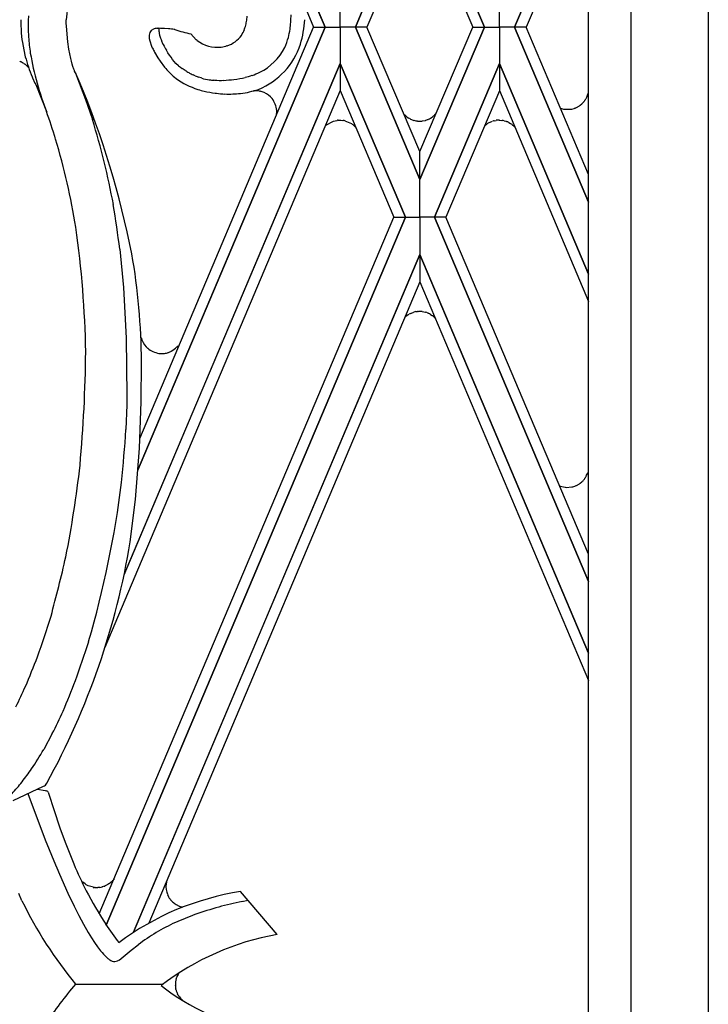
# Model space of a CAD drawing. Units: millimetres. Extents: x 0 to 8410, y 0 to 5940.
# Drawn here: x 4551 to 4649, y 1605 to 1745 of the extents above; entities that cross this region are included whole.
import ezdxf

# ---------------------------------------------------------------- set-up
doc = ezdxf.new("R2010")
doc.units = ezdxf.units.MM
doc.layers.add('YKK_A1', color=4, linetype='Continuous', lineweight=30)

msp = doc.modelspace()

# ---------------------------------------------------------------- linework, layer by layer
at = {"layer": 'YKK_A1', "linetype": 'Continuous', "ltscale": 0.5}
for p, q in [((4632.18, 1331.64), (4632.18, 2396.48)), ((4638.26, 1325.34), (4638.26, 2394.89)), ((4649.26, 2390.7), (4649.26, 1321.34)), ((4594.7, 1744.25), (4568.13, 1807.14)), ((4568.47, 1806.34), (4594.7, 1744.25)), ((4632.18, 1769.07), (4621.67, 1744.25)), ((4621.67, 1744.25), (4632.18, 1769.06)), ((4599, 1744.25), (4608.18, 1765.94)), ((4608.19, 1765.94), (4599, 1744.25)), ((4617.37, 1744.25), (4608.18, 1765.94)), ((4608.18, 1765.94), (4617.37, 1744.25)), ((4632.18, 1765.17), (4623.32, 1744.25)), ((4608.18, 1761.97), (4600.65, 1744.25)), ((4608.18, 1761.97), (4615.72, 1744.25)), ((4596.85, 1744.25), (4596.85, 1749.42)), ((4619.52, 1744.25), (4619.53, 1749.42)), ((4591.75, 1747.33), (4593.05, 1744.25)), ((4552.44, 1745.83), (4552.4, 1745.18)), ((4552.4, 1743.95), (4552.45, 1742.81)), ((4557.83, 1744.81), (4557.82, 1745.27)), ((4557.85, 1744.4), (4557.83, 1744.81)), ((4558.06, 1742.14), (4557.85, 1744.4)), ((4594.7, 1744.25), (4567.99, 1681.03)), ((4568.13, 1681.35), (4594.7, 1744.25)), ((4568.29, 1685.64), (4593.05, 1744.25)), ((4571.23, 1744.07), (4571.02, 1744.08)), ((4571.8, 1744.07), (4571.7, 1744.07)), ((4572.37, 1744.02), (4571.8, 1744.07)), ((4573.3, 1743.89), (4573.21, 1743.9)), ((4593.05, 1744.25), (4594.7, 1744.25)), ((4593.05, 1744.25), (4594.7, 1744.25)), ((4594.7, 1744.25), (4596.85, 1744.25)), ((4594.7, 1744.25), (4596.85, 1744.25)), ((4596.85, 1744.25), (4596.85, 1739.08)), ((4599, 1744.25), (4596.85, 1744.25)), ((4599, 1744.25), (4596.85, 1744.25)), ((4600.65, 1744.25), (4599, 1744.25)), ((4599, 1744.25), (4608.19, 1722.55)), ((4608.19, 1722.55), (4599, 1744.25)), ((4600.65, 1744.25), (4599, 1744.25)), ((4608.18, 1726.52), (4600.65, 1744.25)), ((4608.18, 1726.52), (4615.72, 1744.25)), ((4617.37, 1744.25), (4608.18, 1722.55)), ((4608.18, 1722.55), (4617.37, 1744.25)), ((4615.72, 1744.25), (4617.37, 1744.25)), ((4615.72, 1744.25), (4617.37, 1744.25)), ((4617.37, 1744.25), (4619.52, 1744.25)), ((4617.37, 1744.25), (4619.52, 1744.25)), ((4621.67, 1744.25), (4619.52, 1744.25)), ((4619.52, 1744.25), (4619.53, 1739.08)), ((4621.67, 1744.25), (4619.52, 1744.25)), ((4623.32, 1744.25), (4621.67, 1744.25)), ((4621.67, 1744.25), (4632.18, 1719.32)), ((4632.18, 1719.31), (4621.67, 1744.25)), ((4623.32, 1744.25), (4621.67, 1744.25)), ((4632.18, 1723.23), (4623.32, 1744.25)), ((4551.4, 1743.51), (4551.41, 1743.37)), ((4551.41, 1743.37), (4551.51, 1742.48)), ((4576.33, 1742.45), (4575.55, 1743.27)), ((4551.51, 1742.48), (4551.58, 1742.04)), ((4551.58, 1742.04), (4551.76, 1741.03)), ((4558.21, 1741.12), (4558.06, 1742.14)), ((4558.47, 1739.76), (4558.21, 1741.12)), ((4569.7, 1742.39), (4569.73, 1742.32)), ((4569.73, 1742.32), (4569.73, 1742.31)), ((4569.73, 1742.29), (4569.98, 1741.52)), ((4569.98, 1741.52), (4570.08, 1741.29)), ((4570.08, 1741.29), (4570.11, 1741.23)), ((4571.65, 1741.75), (4571.55, 1741.95)), ((4576.45, 1742.35), (4576.33, 1742.45)), ((4551.76, 1741.03), (4551.99, 1740.03)), ((4558.56, 1739.41), (4558.47, 1739.76)), ((4570.39, 1740.67), (4570.85, 1739.89)), ((4570.85, 1739.89), (4571.18, 1739.4)), ((4572.25, 1740.68), (4572.08, 1740.95)), ((4572.31, 1740.59), (4572.25, 1740.68)), ((4572.53, 1740.25), (4572.31, 1740.59)), ((4551.36, 1739.32), (4551.4, 1739.3)), ((4551.56, 1739.22), (4551.6, 1739.19)), ((4551.79, 1739.07), (4551.9, 1739)), ((4552.07, 1738.86), (4552.1, 1738.83)), ((4552.1, 1738.83), (4552.14, 1738.8)), ((4558.68, 1738.97), (4558.56, 1739.41)), ((4558.77, 1738.65), (4558.68, 1738.97)), ((4558.91, 1738.26), (4558.77, 1738.65)), ((4566.05, 1666.18), (4596.85, 1739.08)), ((4596.85, 1739.08), (4566.47, 1667.19)), ((4571.18, 1739.4), (4571.83, 1738.52)), ((4573.83, 1738.73), (4573.41, 1739.06)), ((4574.45, 1738.27), (4574.34, 1738.34)), ((4606.12, 1717.16), (4596.85, 1739.08)), ((4596.85, 1739.08), (4596.85, 1735.19)), ((4596.85, 1739.08), (4606.12, 1717.16)), ((4610.25, 1717.16), (4619.53, 1739.08)), ((4619.53, 1739.08), (4610.25, 1717.16)), ((4619.53, 1739.08), (4619.52, 1735.19)), ((4632.18, 1709.06), (4619.53, 1739.08)), ((4619.53, 1739.08), (4632.18, 1709.06)), ((4552.95, 1737.17), (4553.01, 1737.04)), ((4553.01, 1737.04), (4553.36, 1736.27)), ((4558.98, 1738.08), (4558.91, 1738.26)), ((4559.02, 1737.99), (4558.98, 1738.08)), ((4559.15, 1737.72), (4559.02, 1737.99)), ((4559.15, 1737.72), (4559.3, 1737.32)), ((4559.53, 1736.86), (4559.15, 1737.72)), ((4559.3, 1737.32), (4560.57, 1733.91)), ((4573.24, 1737.11), (4573.46, 1736.94)), ((4574.75, 1738.07), (4574.45, 1738.27)), ((4575.37, 1737.7), (4575.27, 1737.76)), ((4576.19, 1737.31), (4575.88, 1737.44)), ((4577.02, 1737.01), (4576.71, 1737.11)), ((4577.13, 1736.97), (4577.02, 1737.01)), ((4553.36, 1736.27), (4553.47, 1736.05)), ((4553.47, 1736.05), (4554.32, 1734.04)), ((4559.68, 1736.54), (4559.53, 1736.86)), ((4578.96, 1736.66), (4578.85, 1736.67)), ((4596.85, 1735.19), (4563.33, 1655.84)), ((4579.05, 1734.84), (4579.21, 1734.82)), ((4584.48, 1735.16), (4584.55, 1735.16)), ((4585.35, 1735.12), (4585.46, 1735.1)), ((4596.85, 1735.19), (4604.47, 1717.16)), ((4619.52, 1735.18), (4611.9, 1717.16)), ((4619.52, 1735.19), (4632.18, 1705.16)), ((4631.85, 1734.06), (4631.86, 1734.09)), ((4632.01, 1734.42), (4632.05, 1734.53)), ((4632.05, 1734.53), (4632.18, 1734.92)), ((4554.32, 1734.04), (4555, 1732.24)), ((4560.57, 1733.91), (4561.54, 1731.07)), ((4628.19, 1732.69), (4628.2, 1732.69)), ((4628.2, 1732.69), (4628.23, 1732.68)), ((4628.23, 1732.68), (4628.34, 1732.64)), ((4630.4, 1732.75), (4630.43, 1732.77)), ((4630.43, 1732.77), (4630.51, 1732.8)), ((4630.51, 1732.8), (4630.58, 1732.84)), ((4630.58, 1732.84), (4630.66, 1732.88)), ((4630.8, 1732.96), (4630.84, 1732.98)), ((4631.01, 1733.1), (4631.26, 1733.31)), ((4631.26, 1733.31), (4631.34, 1733.39)), ((4631.61, 1733.69), (4631.68, 1733.79)), ((4631.68, 1733.79), (4631.7, 1733.82)), ((4631.83, 1734.03), (4631.85, 1734.06)), ((4587.79, 1732.36), (4587.8, 1732.31)), ((4605.94, 1731.81), (4606.03, 1731.73)), ((4606.03, 1731.73), (4606.21, 1731.55)), ((4606.21, 1731.55), (4606.24, 1731.53)), ((4606.39, 1731.42), (4606.6, 1731.28)), ((4606.6, 1731.28), (4606.63, 1731.26)), ((4609.71, 1731.28), (4609.94, 1731.43)), ((4609.94, 1731.43), (4609.97, 1731.46)), ((4610.29, 1731.74), (4610.5, 1731.97)), ((4628.62, 1732.57), (4629.69, 1732.55)), ((4629.69, 1732.55), (4629.81, 1732.57)), ((4629.81, 1732.57), (4630.14, 1732.65)), ((4630.14, 1732.65), (4630.18, 1732.67)), ((4594.87, 1730.3), (4595.77, 1730.81)), ((4595.77, 1730.81), (4595.87, 1730.85)), ((4595.87, 1730.85), (4596.35, 1730.96)), ((4596.35, 1730.96), (4596.39, 1730.96)), ((4596.54, 1730.98), (4596.78, 1730.99)), ((4596.78, 1730.99), (4596.91, 1730.99)), ((4596.91, 1730.99), (4597.2, 1730.96)), ((4597.2, 1730.96), (4597.24, 1730.95)), ((4597.52, 1730.9), (4598.43, 1730.49)), ((4598.43, 1730.49), (4598.47, 1730.47)), ((4598.69, 1730.3), (4598.72, 1730.28)), ((4606.83, 1731.15), (4607.21, 1731)), ((4607.21, 1731), (4607.32, 1730.96)), ((4607.61, 1730.89), (4607.8, 1730.87)), ((4607.8, 1730.87), (4607.84, 1730.86)), ((4607.99, 1730.85), (4608.15, 1730.84)), ((4608.53, 1730.87), (4608.97, 1730.96)), ((4608.97, 1730.96), (4609.05, 1730.98)), ((4609.28, 1731.06), (4609.35, 1731.09)), ((4609.35, 1731.09), (4609.39, 1731.11)), ((4617.4, 1730.17), (4617.41, 1730.18)), ((4617.55, 1730.3), (4617.67, 1730.39)), ((4617.67, 1730.39), (4617.73, 1730.44)), ((4618.07, 1730.65), (4618.45, 1730.81)), ((4618.45, 1730.81), (4618.55, 1730.85)), ((4618.77, 1730.91), (4619.03, 1730.96)), ((4619.03, 1730.96), (4619.07, 1730.96)), ((4619.46, 1730.99), (4619.59, 1730.99)), ((4619.59, 1730.99), (4619.88, 1730.96)), ((4619.88, 1730.96), (4619.92, 1730.95)), ((4620.2, 1730.9), (4620.44, 1730.83)), ((4620.44, 1730.83), (4620.51, 1730.8)), ((4620.84, 1730.65), (4621.11, 1730.49)), ((4621.11, 1730.49), (4621.15, 1730.47)), ((4621.31, 1730.35), (4621.34, 1730.33)), ((4621.52, 1730.17), (4621.6, 1730.09)), ((4621.71, 1729.98), (4621.72, 1729.96)), ((4608.18, 1722.55), (4608.18, 1726.52)), ((4608.19, 1717.16), (4608.19, 1722.55)), ((4562.52, 1617.88), (4604.47, 1717.17)), ((4606.12, 1717.17), (4563.5, 1616.3)), ((4563.5, 1616.3), (4606.12, 1717.17)), ((4604.47, 1717.17), (4606.12, 1717.17)), ((4604.47, 1717.16), (4606.12, 1717.16)), ((4606.12, 1717.17), (4608.19, 1717.17)), ((4606.12, 1717.16), (4608.19, 1717.16)), ((4610.25, 1717.17), (4608.18, 1717.17)), ((4610.25, 1717.16), (4608.18, 1717.16)), ((4608.19, 1717.17), (4608.19, 1711.85)), ((4611.9, 1717.17), (4610.25, 1717.17)), ((4610.25, 1717.17), (4632.18, 1665.27)), ((4632.18, 1665.27), (4610.25, 1717.17)), ((4611.9, 1717.16), (4610.25, 1717.16)), ((4632.18, 1669.16), (4611.9, 1717.17)), ((4565.44, 1712.61), (4565.96, 1707.15)), ((4608.19, 1711.84), (4567.37, 1615.22)), ((4567.38, 1615.22), (4608.18, 1711.84)), ((4608.19, 1711.85), (4608.18, 1707.95)), ((4632.18, 1655.03), (4608.18, 1711.84)), ((4608.18, 1711.84), (4632.18, 1655.03)), ((4608.18, 1707.95), (4569.6, 1616.56)), ((4608.19, 1707.95), (4632.18, 1651.14)), ((4565.96, 1707.15), (4566.35, 1699.93)), ((4606.39, 1703.18), (4606.6, 1703.32)), ((4606.6, 1703.32), (4606.63, 1703.34)), ((4606.83, 1703.44), (4607.21, 1703.6)), ((4607.21, 1703.6), (4607.32, 1703.63)), ((4607.61, 1703.7), (4607.8, 1703.73)), ((4607.8, 1703.73), (4607.84, 1703.73)), ((4607.99, 1703.74), (4608.15, 1703.75)), ((4608.53, 1703.73), (4608.97, 1703.64)), ((4608.97, 1703.64), (4609.05, 1703.61)), ((4609.28, 1703.53), (4609.35, 1703.5)), ((4609.35, 1703.5), (4609.39, 1703.48)), ((4609.71, 1703.31), (4609.94, 1703.16)), ((4606, 1702.84), (4606.03, 1702.87)), ((4606.03, 1702.87), (4606.21, 1703.04)), ((4606.21, 1703.04), (4606.24, 1703.06)), ((4609.94, 1703.16), (4609.97, 1703.14)), ((4610.29, 1702.85), (4610.43, 1702.7)), ((4566.35, 1699.93), (4566.45, 1691.71)), ((4569.22, 1698.67), (4569.3, 1698.59)), ((4571.01, 1697.75), (4571.13, 1697.74)), ((4571.13, 1697.74), (4571.18, 1697.74)), ((4571.18, 1697.74), (4571.23, 1697.73)), ((4571.23, 1697.73), (4571.28, 1697.73)), ((4571.48, 1697.73), (4571.72, 1697.74)), ((4571.72, 1697.74), (4571.81, 1697.76)), ((4572.36, 1697.88), (4572.4, 1697.9)), ((4572.7, 1698.02), (4572.78, 1698.06)), ((4573.59, 1698.67), (4573.62, 1698.7)), ((4568.49, 1690.83), (4568.55, 1696.56)), ((4566.45, 1691.71), (4566.44, 1690.44)), ((4568.24, 1684.25), (4568.49, 1690.83)), ((4566.44, 1690.44), (4566.33, 1686.91)), ((4567.68, 1676.93), (4568.24, 1684.25)), ((4632.05, 1680.67), (4632.09, 1680.78)), ((4631.01, 1679.24), (4631.26, 1679.45)), ((4631.26, 1679.45), (4631.34, 1679.53)), ((4631.61, 1679.84), (4631.68, 1679.93)), ((4631.68, 1679.93), (4631.7, 1679.97)), ((4631.83, 1680.17), (4631.85, 1680.2)), ((4631.85, 1680.2), (4631.86, 1680.24)), ((4632.01, 1680.56), (4632.05, 1680.67)), ((4628.1, 1678.87), (4628.16, 1678.84)), ((4628.16, 1678.84), (4628.88, 1678.67)), ((4628.88, 1678.67), (4629.02, 1678.66)), ((4629.02, 1678.66), (4629.84, 1678.72)), ((4629.84, 1678.72), (4629.99, 1678.75)), ((4630.25, 1678.83), (4630.43, 1678.91)), ((4630.43, 1678.91), (4630.51, 1678.94)), ((4630.51, 1678.94), (4630.58, 1678.98)), ((4630.58, 1678.98), (4630.66, 1679.02)), ((4630.8, 1679.1), (4630.84, 1679.13)), ((4566.93, 1670.92), (4567.68, 1676.93)), ((4555.83, 1643.57), (4554.61, 1641.31)), ((4550.25, 1634.05), (4554.58, 1636.07)), ((4552.33, 1635.02), (4554.83, 1628.44)), ((4553.71, 1635.66), (4554.81, 1635.48)), ((4554.81, 1635.48), (4554.94, 1635.44)), ((4555.26, 1635.23), (4555.36, 1634.93)), ((4555.36, 1634.93), (4556.05, 1632.74)), ((4553.59, 1631.71), (4553.6, 1631.69)), ((4556.05, 1632.74), (4556.93, 1630.13)), ((4556.93, 1630.13), (4557.66, 1628.1)), ((4554.83, 1628.44), (4556.28, 1624.88)), ((4557.66, 1628.1), (4558.89, 1625.01)), ((4556.28, 1624.88), (4556.47, 1624.45)), ((4556.47, 1624.45), (4556.85, 1623.55)), ((4556.85, 1623.55), (4558.07, 1620.82)), ((4560.19, 1622.39), (4560.13, 1622.45)), ((4560.5, 1622.15), (4560.19, 1622.39)), ((4560.95, 1621.9), (4560.88, 1621.93)), ((4561.68, 1621.68), (4560.95, 1621.9)), ((4563.48, 1621.93), (4563.38, 1621.88)), ((4563.74, 1622.07), (4563.48, 1621.93)), ((4563.87, 1622.15), (4563.74, 1622.07)), ((4564.37, 1622.58), (4564.34, 1622.56)), ((4564.39, 1622.61), (4564.37, 1622.58)), ((4564.63, 1622.87), (4564.39, 1622.61)), ((4572.02, 1621.9), (4572.02, 1621.87)), ((4551.51, 1619.77), (4551.07, 1620.8)), ((4558.07, 1620.82), (4558.94, 1619)), ((4561.93, 1621.65), (4561.84, 1621.65)), ((4562.62, 1621.67), (4562.3, 1621.64)), ((4562.99, 1621.75), (4562.95, 1621.74)), ((4563.24, 1621.83), (4562.99, 1621.75)), ((4572.02, 1621.72), (4572.04, 1621.42)), ((4572.04, 1621.42), (4572.05, 1621.39)), ((4572.13, 1620.98), (4572.22, 1620.7)), ((4572.22, 1620.7), (4572.25, 1620.63)), ((4587.84, 1614.95), (4582.66, 1621.06)), ((4572.5, 1620.15), (4572.53, 1620.11)), ((4572.53, 1620.11), (4572.55, 1620.08)), ((4572.68, 1619.91), (4572.7, 1619.88)), ((4572.81, 1619.75), (4572.84, 1619.72)), ((4572.84, 1619.72), (4572.87, 1619.69)), ((4573.08, 1619.49), (4573.17, 1619.42)), ((4573.47, 1619.21), (4573.9, 1619)), ((4582.85, 1619.66), (4583.71, 1619.83)), ((4558.94, 1619), (4559.61, 1617.67)), ((4559.61, 1617.67), (4560.28, 1616.41)), ((4573.9, 1619), (4573.93, 1618.99)), ((4560.28, 1616.41), (4560.96, 1615.22)), ((4560.96, 1615.22), (4561.41, 1614.49)), ((4561.41, 1614.49), (4561.85, 1613.81)), ((4561.85, 1613.81), (4562.29, 1613.18)), ((4567.09, 1612.71), (4568.07, 1613.5)), ((4562.29, 1613.18), (4562.72, 1612.62)), ((4562.72, 1612.62), (4562.94, 1612.37)), ((4562.94, 1612.37), (4563.15, 1612.13)), ((4563.15, 1612.13), (4563.35, 1611.92)), ((4565.34, 1611.3), (4567.09, 1612.71)), ((4559.16, 1607.87), (4571.63, 1607.87)), ((4573.48, 1608.67), (4573.52, 1608.79)), ((4573.36, 1607.69), (4573.36, 1607.73)), ((4573.44, 1607.11), (4573.42, 1607.19)), ((4573.74, 1606.35), (4573.67, 1606.48)), ((4574.18, 1605.76), (4574.15, 1605.78))]:
    msp.add_line(p, q, dxfattribs=at)
for centre, radius, start, end in [((4570.54, 1744.77), 12.73, 161.7193, 177.736), ((4596.11, 1746.28), 44.79, 181.2534, 183.5451), ((4564.81, 1748.02), 18.93, 350.9632, 353.255), ((4563.2, 1746.36), 26.64, 356.9557, 359.2475), ((4576.99, 1746.08), 14.81, 343.267, 357.0016), ((4583.15, 1744.35), 30.75, 178.4582, 180.7499), ((4570.72, 1742.95), 1.12, 115.3981, 190.5103), ((4570.93, 1741.91), 2.17, 94.8266, 108.5611), ((4571.01, 1737.15), 6.92, 89.8888, 92.1805), ((4575.19, 1744.05), 4.18, 180.3222, 187.1956), ((4571.47, 1732.21), 11.86, 88.8541, 91.1459), ((4569.79, 1723.02), 21.16, 80.7044, 82.9962), ((4571.76, 1747.97), 12.13, 340.3445, 342.6362), ((4574.74, 1746.71), 8.92, 344.6774, 349.2605), ((4575.02, 1746.29), 14.86, 346.3229, 350.906), ((4564.75, 1747.1), 25.14, 352.775, 355.0668), ((4609.32, 1748.07), 57.12, 185.2885, 187.5802), ((4572.64, 1743.23), 3.06, 189.1675, 193.7506), ((4572.68, 1743.35), 3.13, 195.6409, 197.9327), ((4581.33, 1745.38), 10.46, 190.2312, 192.523), ((4579.04, 1745.2), 8.19, 194.7911, 197.0829), ((4581.91, 1746.37), 11.28, 198.4798, 200.7715), ((4589.8, 1799.8), 58.3, 253.5612, 255.8529), ((4579.52, 1745.4), 4, 287.9448, 324.3059), ((4577.83, 1746.09), 5.79, 328.5628, 337.7252), ((4577.05, 1746.39), 12.93, 336.9226, 343.7961), ((4569.67, 1742.28), 0.0683, 21.458, 26.041), ((4570.11, 1742.35), 0.379, 187.3849, 189.6766), ((4584.25, 1748.09), 15.72, 205.8879, 208.1796), ((4581.96, 1746.69), 11.44, 202.1736, 204.4654), ((4591.74, 1752.22), 22.66, 207.5292, 209.8209), ((4579.38, 1746.23), 4.86, 232.9589, 275.9907), ((4578.66, 1748.72), 7.42, 279.5509, 286.4243), ((4581.22, 1745.06), 10.47, 292.2834, 341.913), ((4581.82, 1744.98), 8.01, 296.4513, 332.8124), ((4576.28, 1746.62), 25.17, 195.1903, 202.0638), ((4595.9, 1748.03), 43.84, 189.8417, 201.2914), ((4543.35, 1717.62), 36.92, 35.4928, 37.7845), ((4549.53, 1735.2), 4.5, 65.9896, 68.2814), ((4549.48, 1735.27), 4.46, 62.2173, 64.509), ((4548.69, 1734.39), 5.61, 56.5103, 58.802), ((4548.48, 1734.59), 5.57, 49.9535, 52.2452), ((4550.02, 1736.51), 3.12, 37.8378, 47.3009), ((4581.3, 1746.63), 12.47, 220.5652, 229.7277), ((4583.71, 1751.42), 16.09, 232.0973, 234.3891), ((4579.89, 1745.79), 10.94, 234.0334, 252.3291), ((4582.76, 1750.71), 14.96, 237.6506, 239.9424), ((4582.12, 1750.38), 14.37, 241.9569, 244.2487), ((4581.45, 1750.14), 13.87, 247.7258, 250.0175), ((4580.53, 1750.17), 13.64, 255.5313, 260.1144), ((4578.83, 1757.04), 20.46, 278.0982, 282.6813), ((4576.8, 1761.47), 25.23, 284.9609, 287.2527), ((4579.34, 1751.3), 14.79, 289.5504, 294.1334), ((4440.73, 1686.83), 128.91, 11.2324, 22.682), ((4580.4, 1753.17), 16.57, 262.3569, 264.6487), ((4579.72, 1768.23), 31.57, 268.6273, 270.919), ((4577.59, 1773.83), 37.27, 274.0506, 276.3424), ((4583.14, 1757.54), 23.13, 253.4958, 255.7875), ((4581.82, 1754.78), 20.13, 257.5125, 262.0955), ((4582.31, 1764.46), 29.81, 264.0426, 266.3343), ((4580.94, 1753.51), 18.8, 268.3431, 275.2165), ((4580.98, 1747.75), 13.07, 277.3551, 288.8048), ((4584.76, 1731.81), 3.37, 79.9274, 94.5601), ((4584.6, 1731.59), 3.62, 71.6515, 76.2346), ((4583.25, 1728.21), 7.25, 67.6215, 69.9133), ((4584.63, 1731.96), 3.26, 39.8682, 64.9774), ((4627.88, 1736.11), 4.47, 333.1007, 337.6837), ((4584.51, 1732.06), 3.3, 5.2753, 37.1537), ((4628.29, 1738.19), 5.83, 288.9086, 291.2003), ((4628.61, 1736.52), 4.18, 299.3978, 301.6896), ((4627.92, 1737.28), 5.19, 304.1672, 306.459), ((4628.98, 1735.73), 3.32, 315.3774, 322.2508), ((4626.64, 1737.07), 6.01, 327.3286, 329.6203), ((4457.17, 1697.49), 103.82, 17.2651, 19.5568), ((4584.65, 1732.19), 3.15, 351.7379, 2.2114), ((4609.19, 1735.1), 4.63, 230.4293, 232.7211), ((4608.17, 1733.84), 2.98, 294.0363, 300.9097), ((4607.76, 1734.32), 3.61, 307.7039, 314.5773), ((4630.35, 1739.72), 7.36, 254.0858, 256.3775), ((4462.13, 1700.18), 104.11, 10.386, 17.2594), ((4597.8, 1726.8), 4.57, 129.9353, 132.1128), ((4596.97, 1727.12), 3.88, 96.2513, 98.5431), ((4596.01, 1723.89), 7.17, 77.7969, 80.0887), ((4594.33, 1724.84), 6.99, 51.3793, 53.6711), ((4594.2, 1725.11), 6.86, 46.4822, 48.7739), ((4595.36, 1726.67), 4.94, 41.2478, 43.8774), ((4609.36, 1736.08), 5.54, 240.5797, 242.8715), ((4608.34, 1734.62), 3.79, 254.3722, 258.9552), ((4608.29, 1734.73), 3.9, 263.3333, 265.6251), ((4608.13, 1734), 3.16, 270.351, 277.2244), ((4607.16, 1736.71), 6.03, 288.2146, 290.5063), ((4620.48, 1726.79), 4.57, 129.8735, 132.1652), ((4619.65, 1727.66), 3.38, 117.8257, 124.6992), ((4620.16, 1725.42), 5.66, 104.2191, 106.5108), ((4619.89, 1721.25), 9.75, 92.5294, 94.8212), ((4618.69, 1723.89), 7.17, 77.795, 80.0868), ((4618.6, 1726.13), 5.05, 65.5196, 67.8113), ((4619.02, 1727.09), 4, 62.8822, 65.174), ((4618.23, 1726.42), 5, 51.9498, 54.2416), ((4617.55, 1725.78), 5.91, 47.9166, 50.2083), ((4618.78, 1727.34), 3.94, 41.9501, 44.2419), ((4453.02, 1697.98), 107.65, 9.484, 16.3575), ((4406.37, 1692.92), 160.28, 7.057, 9.3487), ((4412.12, 1695.16), 148.51, 1.0833, 7.9567), ((4471.86, 1695.66), 96.69, 0.5303, 9.6928), ((4609.36, 1698.51), 5.54, 117.1285, 119.4203), ((4608.34, 1699.98), 3.79, 101.0448, 105.6278), ((4608.17, 1699.86), 3.89, 92.541, 94.8328), ((4608.17, 1700.59), 3.15, 83.5315, 90.405), ((4607.04, 1697.88), 6.08, 68.3815, 70.6732), ((4608.13, 1700.75), 3, 58.3843, 65.2577), ((4609.19, 1699.5), 4.63, 127.2789, 129.5707), ((4607.72, 1700.28), 3.64, 44.9284, 51.8019), ((4571.65, 1700.86), 3.27, 194.511, 221.8821), ((4358.4, 1700.09), 202.21, 354.8179, 359.401), ((4572.36, 1701.69), 4.36, 225.3533, 227.6451), ((4571.58, 1701.12), 3.41, 230.8176, 260.4453), ((4571.5, 1702.6), 4.87, 267.3831, 269.6748), ((4571.3, 1701.24), 3.52, 278.2705, 287.4329), ((4570.99, 1701.7), 4.05, 290.3963, 294.9794), ((4571.29, 1700.86), 3.17, 298.0932, 316.3889), ((4569.32, 1702.51), 5.74, 318.5086, 320.8004), ((4377.78, 1698.84), 188.92, 354.0856, 356.3773), ((4395.53, 1700.58), 165.33, 348.9013, 353.4843), ((4421.8, 1697.29), 145.01, 343.7419, 352.9043), ((4628.94, 1681.87), 3.36, 315.8462, 322.7196), ((4626.76, 1683.21), 5.91, 326.6945, 328.9862), ((4627.94, 1682.26), 4.41, 332.7627, 337.3457), ((4629.12, 1682.02), 3.38, 284.9391, 289.5222), ((4628.73, 1682.66), 4.12, 297.9003, 300.192), ((4628.05, 1683.42), 5.12, 303.0254, 305.3171), ((4460.71, 1688.36), 107.65, 331.1954, 350.6733), ((4345.98, 1717.36), 217.29, 344.7827, 347.0745), ((4409.74, 1705.45), 152.73, 340.5245, 342.8162), ((4421.1, 1700.98), 146.76, 340.1457, 342.4374), ((4447.2, 1695.12), 114, 336.8485, 339.1403), ((4478.93, 1682.94), 80.04, 333.6459, 335.9376), ((4449.81, 1693.07), 117.09, 336.7199, 339.0116), ((4475.92, 1683.58), 89.37, 333.4039, 335.6956), ((4484.88, 1682.99), 81.24, 326.8394, 329.1311), ((4505.76, 1671.63), 57.57, 322.6511, 324.9429), ((4509.26, 1671.29), 54.62, 318.3825, 320.7039), ((4554.16, 1636.98), 1, 295.0255, 331.1954), ((4554.21, 1633.41), 2.17, 65.6613, 70.2443), ((4555, 1635.1), 0.298, 27.1009, 70.1327), ((4655.19, 1667.44), 105.24, 203.7808, 206.0725), ((4563.54, 1626), 4.93, 223.8541, 226.1459), ((4562.05, 1624.4), 2.73, 235.4524, 244.6149), ((4561.91, 1625.32), 3.74, 290.862, 293.1538), ((4554.03, 1634.26), 15.6, 309.0948, 311.3866), ((4575.46, 1621.72), 3.44, 166.6189, 176.9573), ((4575.7, 1621.77), 3.68, 178.5618, 180.8536), ((4621.72, 1653.35), 69, 207.7787, 212.3618), ((4562.32, 1625.74), 4.12, 261.0044, 263.2961), ((4562.32, 1631.11), 9.47, 267.6436, 269.9354), ((4561.92, 1625.92), 4.31, 279.2531, 283.8361), ((4588.57, 1582.7), 38.82, 98.7541, 126.8055), ((4575.43, 1621.86), 3.42, 187.9897, 194.8631), ((4576.22, 1622.37), 4.34, 203.7413, 208.3244), ((4604.7, 1645.56), 59.11, 205.8762, 219.6108), ((4576.64, 1622.77), 4.9, 210.1062, 212.398), ((4576.84, 1623.14), 5.27, 215.5064, 217.7982), ((4575.9, 1622.54), 4.15, 219.8032, 222.095), ((4575.42, 1622.2), 3.58, 224.5789, 229.162), ((4575.88, 1623.03), 4.52, 233.1342, 237.7172), ((4600.81, 1536.34), 85.22, 102.16, 104.4517), ((4603.18, 1547.48), 75.34, 111.0217, 113.3134), ((4575.33, 1622.69), 3.96, 249.2916, 256.4665), ((4604.33, 1533.83), 88.58, 106.254, 108.5457), ((4629.88, 1662), 80.59, 214.4461, 216.7379), ((4586.54, 1588.69), 30.93, 115.2078, 126.6574), ((4594.41, 1577.78), 37.75, 100.0231, 127.6532), ((4568.34, 1616.95), 7.09, 225.2687, 227.5605), ((4568.04, 1616.69), 6.69, 228.0066, 230.2984), ((4571.03, 1621.28), 12.15, 233.2273, 235.5191), ((4565.59, 1613.61), 2.75, 238.5843, 243.1673), ((4564.7, 1612.12), 1.02, 250.0703, 295.31), ((4562.51, 1616.23), 5.68, 297.5169, 299.8087), ((4577.04, 1607.5), 3.74, 149.2559, 159.9232), ((4603.89, 1569.42), 58.99, 139.3113, 146.2189), ((4576.76, 1607.76), 3.4, 164.48, 180.4967), ((4593.27, 1636.17), 35.96, 232.4356, 257.1906), ((4577.57, 1607.97), 4.22, 183.7572, 190.6306), ((4578.04, 1608.27), 4.74, 194.1212, 196.4129), ((4578.85, 1608.69), 5.64, 198.1202, 200.412), ((4579.57, 1609.25), 6.51, 202.8412, 205.1329), ((4576.76, 1608.11), 3.5, 210.2763, 221.7259), ((4578.74, 1610.27), 6.42, 224.6511, 226.9428)]:
    msp.add_arc(centre, radius, start, end, dxfattribs=at)

doc.saveas('drawing.dxf')
